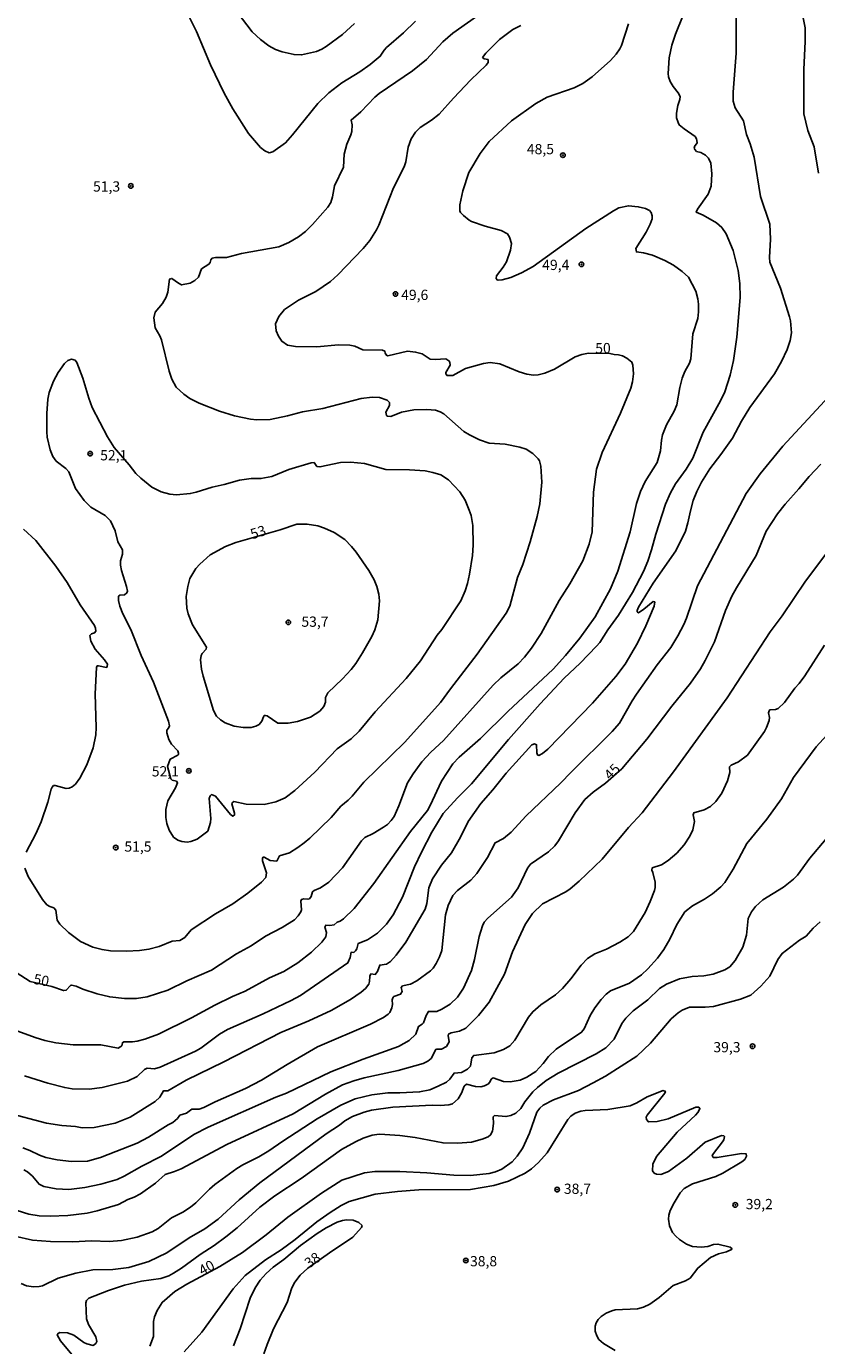
# Model space of a CAD drawing. Units: millimetres. Extents: x 187950 to 190364, y 1665975 to 1668750.
# Drawn here: x 188122 to 188315, y 1667107 to 1667430 of the extents above; entities that cross this region are included whole.
import ezdxf
from ezdxf.enums import TextEntityAlignment as Align

# ---------------------------------------------------------------- set-up
doc = ezdxf.new("R2010")
doc.units = ezdxf.units.MM
for name, color, linetype in [('IMAGEM', 7, 'Continuous'), ('V-CURVA_DE_NIVEL', 4, 'Continuous'), ('V-CURVA_MESTRA', 1, 'Continuous'), ('V-PONTO_DE_APARELHO', 4, 'Continuous'), ('V-TEXTO_DE_ALTIMETRIA', 2, 'Continuous')]:
    doc.layers.add(name, color=color, linetype=linetype)
picture_1 = doc.add_image_def('image1.jpg', size_in_pixel=(4021, 4623))

# ---------------------------------------------------------------- blocks, each defined once
blk = doc.blocks.new('805')
at = {"color": 0, "linetype": 'ByBlock', "lineweight": -2}
for radius in [0.562, 0.0806]:
    blk.add_circle((0, 0), radius, dxfattribs=at)

msp = doc.modelspace()

# ---------------------------------------------------------------- linework, layer by layer
at = {"layer": 'V-CURVA_DE_NIVEL'}
for points in [[(188235.36, 1667434.73), (188225.97, 1667428.12), (188223.59, 1667426), (188219.56, 1667421.71), (188216.12, 1667418.9), (188207.98, 1667413.4), (188206.9, 1667412.47), (188203.48, 1667408.9), (188201.12, 1667406.86), (188201.42, 1667405.74), (188201.29, 1667404.12), (188201.1, 1667403.23), (188200.14, 1667401), (188199.42, 1667398.56), (188199.27, 1667395.37), (188197.06, 1667390.83), (188196.62, 1667388.11), (188196.19, 1667386.75), (188195.49, 1667385.62), (188191.73, 1667381.33), (188189.97, 1667379.65), (188188.27, 1667378.34), (188185.96, 1667376.93), (188183.45, 1667375.89), (188174.36, 1667374.3), (188170.71, 1667373.3), (188167.99, 1667373.28), (188167.2, 1667373.11), (188166.86, 1667372.73), (188166.73, 1667372.05), (188166.41, 1667371.65), (188164.59, 1667370.52), (188163.89, 1667368.5), (188163, 1667367.65), (188161.83, 1667367.01), (188159.75, 1667366.59), (188158.98, 1667366.99), (188157.39, 1667368.2), (188156.79, 1667368.03), (188156.35, 1667364.79), (188155.98, 1667363.6), (188155.09, 1667362.03), (188153.24, 1667359.95), (188152.97, 1667358.59), (188153.29, 1667356.12), (188154.44, 1667354.13), (188154.8, 1667353.15), (188156.66, 1667345.54), (188157.39, 1667343.55), (188158.43, 1667341.63), (188160.32, 1667339.89), (188161.74, 1667338.85), (188164.04, 1667337.68), (188169.01, 1667335.75), (188172.66, 1667334.62), (188176.53, 1667333.82), (188178.14, 1667333.65), (188181.37, 1667333.75), (188185.58, 1667334.58), (188189.31, 1667335.58), (188194.24, 1667336.43), (188203.63, 1667338.81), (188206.31, 1667339.15), (188208.05, 1667339.06), (188209.92, 1667338.45), (188210.55, 1667337.83), (188210.55, 1667337.17), (188209.64, 1667335.48), (188209.83, 1667334.69), (188210.02, 1667334.54), (188210.81, 1667334.45), (188213.49, 1667335.49), (188216.46, 1667336.05), (188219.65, 1667336.17), (188221.77, 1667335.96), (188222.92, 1667335.62), (188223.81, 1667335.09), (188228.71, 1667330.78), (188230.1, 1667329.93), (188232.52, 1667328.78), (188234.85, 1667327.97), (188238.76, 1667327.72), (188242.33, 1667326.96), (188243.9, 1667326.45), (188245.52, 1667325.43), (188246.87, 1667324.11), (188247.17, 1667323.6), (188247.51, 1667322.31), (188247.7, 1667318.4), (188247.25, 1667313.13), (188246.6, 1667309.99), (188244.9, 1667303.79), (188243.07, 1667298.31), (188241.81, 1667295.12), (188239.9, 1667288.07), (188239.05, 1667286.41), (188231.9, 1667276.34), (188225.4, 1667267.89), (188223, 1667264.53), (188214.23, 1667254.89), (188204.22, 1667245.14), (188201.37, 1667241.72), (188200.46, 1667240.74), (188198.66, 1667239.26), (188196.28, 1667236.43), (188191.1, 1667231.44), (188189.7, 1667230.27), (188188.17, 1667229.1), (188186.13, 1667227.87), (188183.68, 1667227.1), (188182.98, 1667225.83), (188181.41, 1667225.98), (188179.93, 1667226.79), (188179.63, 1667226.77), (188179.5, 1667226.51), (188179.54, 1667225.88), (188180.47, 1667222.95), (188180.33, 1667221.84), (188179.22, 1667220.71), (188175.95, 1667217.95), (188172.28, 1667215.36), (188167.99, 1667212.9), (188162.1, 1667208.99), (188160.49, 1667207.18), (188159.32, 1667206.4), (188157.45, 1667206.23), (188154.27, 1667204.99), (188151.76, 1667204.29), (188149.47, 1667203.97), (188146.28, 1667203.8), (188142.37, 1667203.93), (188140.33, 1667204.19), (188138.04, 1667204.8), (188135.07, 1667206.14), (188132.11, 1667208.35), (188130.03, 1667210.41), (188129.37, 1667211.39), (188128.99, 1667213.85), (188128.52, 1667214.36), (188127.55, 1667214.7), (188126.78, 1667215.17), (188125.74, 1667216.42), (188122.23, 1667222.05), (188121.43, 1667224.09)], [(188159.96, 1667435.39), (188163.38, 1667428.55), (188166.77, 1667420.35), (188170.15, 1667413.43), (188172.27, 1667409.58), (188176.1, 1667403.61), (188179.01, 1667400.19), (188180.05, 1667399.32), (188181.16, 1667398.85), (188182.05, 1667399.11), (188185.09, 1667401.32), (188186.85, 1667403.27), (188193.05, 1667410.96), (188195.71, 1667413.49), (188198.87, 1667415.97), (188203.29, 1667418.69), (188205.8, 1667420.43), (188208.28, 1667422.45), (188209.19, 1667423.96), (188209.81, 1667424.64), (188213.93, 1667428.16), (188216.84, 1667431.03)], [(188310.87, 1667435.48), (188312.06, 1667429.44), (188312.1, 1667426.04), (188311.74, 1667419.21), (188311.74, 1667408.37), (188312.71, 1667404.34), (188314.25, 1667400.3), (188315.33, 1667393.93)], [(188201.97, 1667430.5), (188199.04, 1667427.82), (188195.05, 1667424.87), (188194.01, 1667424.19), (188192.67, 1667423.6), (188189.06, 1667422.79), (188187.23, 1667422.88), (188184.3, 1667423.51), (188182.69, 1667424.11), (188181.05, 1667425.04), (188178.99, 1667426.57), (188176.97, 1667428.46), (188173.34, 1667433.22)], [(188214.48, 1667206.04), (188219.24, 1667214.07), (188219.62, 1667215.43), (188220.17, 1667219.25), (188221.06, 1667221.46), (188223.19, 1667224.86), (188225.63, 1667227.87), (188227.84, 1667231.7), (188229.77, 1667235.52), (188232.81, 1667239.87), (188235.79, 1667243.25), (188239.03, 1667247.29), (188245.28, 1667254.25), (188245.94, 1667254.44), (188246.45, 1667254.25), (188246.51, 1667252.26), (188246.66, 1667251.79), (188246.98, 1667251.64), (188247.89, 1667252.08), (188249.17, 1667253.17), (188260.15, 1667264.4), (188265.82, 1667270.9), (188268.11, 1667273.96), (188271.08, 1667279.06), (188273.15, 1667283.31), (188275.21, 1667288.07), (188275.33, 1667289.13), (188274.93, 1667289.23), (188272.66, 1667287.34), (188271.32, 1667286.49), (188271.04, 1667286.75), (188271.04, 1667287.01), (188271.34, 1667287.9), (188274.93, 1667293.76), (188280.47, 1667301.6), (188282.79, 1667306.46), (188283.43, 1667308.46), (188284.02, 1667311.39), (188284.72, 1667313.9), (188285.57, 1667316.15), (188286.7, 1667318.4), (188288.74, 1667321.63), (188291.48, 1667325.15), (188294.28, 1667329.17), (188296.47, 1667333.27), (188298.53, 1667336.67), (188304.6, 1667344.91), (188306.32, 1667347.88), (188307.64, 1667350.85), (188308.38, 1667352.98), (188308.7, 1667354.89), (188308.51, 1667357.82), (188308.26, 1667358.76), (188306.07, 1667365.81), (188303.43, 1667372.18), (188303.33, 1667373.33), (188303.58, 1667377.74), (188303.46, 1667381.4), (188301.12, 1667388.19), (188299.61, 1667397.8), (188298.64, 1667401.07), (188297.7, 1667403.32), (188296.98, 1667406.72), (188294.98, 1667409.9), (188294.51, 1667411.52), (188294.51, 1667413.73), (188295.22, 1667423.24), (188295.24, 1667433.44)], [(188282.3, 1667432.54), (188280.37, 1667427.87), (188279.48, 1667425.15), (188278.84, 1667422.09), (188278.58, 1667418.27), (188278.67, 1667417.42), (188279.05, 1667416.27), (188279.79, 1667415.08), (188281.02, 1667413.56), (188281.49, 1667412.62), (188281.47, 1667411.86), (188280.96, 1667410.45), (188280.6, 1667408.59), (188280.6, 1667407.44), (188281, 1667406.25), (188281.32, 1667405.7), (188282.47, 1667404.71), (188285.19, 1667402.83), (188285.55, 1667402.26), (188285.65, 1667401.36), (188285.63, 1667401.13), (188285.1, 1667400.57), (188284.97, 1667400), (188285.08, 1667399.66), (188285.53, 1667399.21), (188286.59, 1667398.92), (188287.7, 1667398.26), (188288.42, 1667397.54), (188289.01, 1667396.37), (188289.29, 1667393.76), (188289.08, 1667390.7), (188288.35, 1667388.79), (188285.74, 1667385.14), (188285.44, 1667384.35), (188287.15, 1667383.67), (188290.42, 1667381.78), (188291.73, 1667380.61), (188292.79, 1667379.06), (188294.51, 1667375.03), (188295.66, 1667370.14), (188296.13, 1667366.95), (188296.15, 1667363.51), (188295.41, 1667353.87)], [(188237.83, 1667379.89), (188233.92, 1667380.97), (188230.52, 1667382.11), (188230.01, 1667382.41), (188228.61, 1667383.52), (188227.88, 1667384.33), (188227.73, 1667384.73), (188227.71, 1667386.16), (188228.41, 1667389.6), (188229.94, 1667394.06), (188232.68, 1667398.73), (188234.89, 1667401.6), (188240.29, 1667406.67), (188246.28, 1667410.94), (188249.04, 1667412.43), (188255.63, 1667414.72), (188257.79, 1667415.78), (188260.04, 1667417.46), (188264.55, 1667421.43), (188265.9, 1667422.99), (188266.79, 1667424.3), (188267.2, 1667425.11), (188268.94, 1667430.42)], [(188139.99, 1667180.93), (188144.24, 1667180.12), (188144.92, 1667180.48), (188145.11, 1667180.7), (188145.26, 1667181.42), (188145.64, 1667181.67), (188147.77, 1667181.67), (188148.87, 1667181.86), (188150.78, 1667182.35), (188154.06, 1667183.5), (188162.13, 1667187.55), (188167.86, 1667190.64), (188172.17, 1667192.72), (188175.3, 1667194.03), (188181.24, 1667197.33), (188184.68, 1667198.81), (188188.12, 1667200.96), (188191.48, 1667203.57), (188194.03, 1667205.97), (188194.94, 1667207.31), (188195.13, 1667208.38), (188194.71, 1667209.65), (188194.98, 1667210.18), (188195.94, 1667210.07), (188197, 1667210.28), (188197.72, 1667210.86), (188198.45, 1667211.11), (188199.3, 1667211.68), (188201.91, 1667214.23), (188206.73, 1667220.35), (188215.67, 1667233.06), (188219.79, 1667238.15), (188220.49, 1667239.38), (188223.19, 1667245.33), (188226.01, 1667249.62), (188227.54, 1667251.22), (188232.73, 1667255.78), (188239.44, 1667262.37), (188250.51, 1667272.71), (188253.52, 1667276.04), (188257.05, 1667280.31), (188260.76, 1667285.52), (188264.48, 1667292.32), (188266.31, 1667296.65), (188269.34, 1667306.29), (188270.89, 1667313.22), (188271.83, 1667316.15), (188272.95, 1667318.53), (188275.93, 1667323.2), (188276.74, 1667326.09), (188276.93, 1667328.68), (188277.22, 1667330), (188278.18, 1667332.38), (188280.05, 1667335.77), (188280.71, 1667337.3), (188281.45, 1667341.51), (188282.04, 1667343.85), (188282.64, 1667345.42), (188283.79, 1667347.5), (188284.13, 1667348.52), (188284.62, 1667354.64), (188285.87, 1667358.37), (188286.04, 1667359.99), (188286.02, 1667361.86), (188285.87, 1667363.17), (188285.38, 1667365.04), (188283.57, 1667368.53), (188282.05, 1667369.86), (188279.86, 1667371.43), (188277.82, 1667372.56), (188274.76, 1667373.9), (188272.58, 1667374.45), (188270.85, 1667374.66), (188270.7, 1667375.47), (188273.23, 1667379.51), (188274.18, 1667381.4), (188274.65, 1667382.71), (188274.67, 1667383.48), (188274.44, 1667384.29), (188274.06, 1667384.75), (188273.09, 1667385.28), (188271.3, 1667385.71), (188268.88, 1667385.94), (188266.54, 1667385.41), (188265.23, 1667384.73), (188258.47, 1667380.35), (188245.64, 1667371.13), (188242.8, 1667369.56), (188240.16, 1667368.42), (188238.08, 1667367.84), (188237.06, 1667367.78), (188236.81, 1667367.82), (188236.59, 1667368.14), (188236.63, 1667368.8), (188238.29, 1667370.91), (188239.08, 1667372.22), (188240.12, 1667375.11), (188240.35, 1667376.68), (188239.86, 1667378.3), (188239.33, 1667379.04), (188237.83, 1667379.89)], [(188295.41, 1667353.87), (188294.54, 1667348.14), (188293.73, 1667344.57), (188292.41, 1667340.45), (188291.39, 1667338.28), (188287.14, 1667330.63), (188284.66, 1667324.3), (188283.02, 1667321.59), (188280.39, 1667317.97), (188279.18, 1667315.81), (188277.92, 1667313.05), (188275.59, 1667305.66), (188274.55, 1667301.83), (188273.66, 1667299.11), (188272.61, 1667296.61), (188269.87, 1667291.42), (188266.45, 1667285.94), (188263.82, 1667282.29), (188261.91, 1667279.25), (188261.1, 1667278.32), (188257.09, 1667274.21), (188253.16, 1667270.5), (188247.29, 1667264.28), (188239.56, 1667255.49), (188230.54, 1667244.67), (188227.16, 1667241.29), (188223.61, 1667237.41), (188220.87, 1667232.89), (188218.32, 1667227.96), (188216.62, 1667224.43), (188213.69, 1667217), (188211.38, 1667212.67), (188209.76, 1667210.41), (188207.58, 1667208.24), (188205.16, 1667206.54), (188202.89, 1667205.72), (188202.54, 1667204.42), (188202.18, 1667203.87), (188201.78, 1667203.48), (188201.12, 1667203.55), (188200.93, 1667202.3), (188200.35, 1667200.94), (188188.8, 1667193.01), (188186.47, 1667191.74), (188179.63, 1667188.49), (188170.92, 1667184.67), (188169.01, 1667183.5), (188164.46, 1667180.1), (188163.15, 1667179.36), (188154.48, 1667175.43), (188153.12, 1667175.09), (188151.29, 1667175.19), (188150.7, 1667174.86), (188148.85, 1667173.22), (188146.49, 1667172.05), (188140.33, 1667170.54), (188137.15, 1667170.12), (188133.03, 1667170.16), (188131.2, 1667170.5), (188127.08, 1667171.6), (188121.39, 1667173.37)], [(188317.81, 1667339.3), (188306.62, 1667327.19), (188301.08, 1667320.4), (188297.63, 1667315.64), (188285.74, 1667293.08), (188283.11, 1667285.18), (188282.45, 1667283.61), (188280.96, 1667280.85), (188279.26, 1667278.04), (188275.91, 1667273.75), (188270.87, 1667266.62), (188269.81, 1667265), (188266.73, 1667259.48), (188264.95, 1667257.48), (188254.9, 1667247.58), (188252.31, 1667244.82), (188243.94, 1667236.87), (188240.27, 1667232.89), (188238.38, 1667231.35), (188236.36, 1667230.31), (188234.45, 1667226.73), (188231.87, 1667222.78), (188230.39, 1667221.18), (188227.14, 1667218.63), (188226.03, 1667217.38), (188224.89, 1667215), (188224.21, 1667212.67), (188223.27, 1667203.96), (188222.74, 1667202.39), (188221.91, 1667200.81), (188221.19, 1667199.62), (188220.56, 1667198.98), (188217.22, 1667196.56), (188215.69, 1667195.75), (188213.7, 1667195.33), (188213.38, 1667194.97), (188213.59, 1667193.95), (188213.25, 1667193.31), (188211.61, 1667192.7), (188211.36, 1667192.4), (188211.19, 1667191.94), (188211.29, 1667190.75), (188211.12, 1667189.98), (188210.59, 1667188.83), (188210.19, 1667188.41), (188209.03, 1667187.64), (188205.88, 1667186.01), (188192.97, 1667180.4), (188185.53, 1667176.13), (188179.25, 1667172.28), (188175.34, 1667170.29), (188167.9, 1667167.02), (188165.19, 1667165.61), (188164, 1667165.21), (188162.21, 1667165.21), (188160.94, 1667164.23), (188159.32, 1667163.75), (188158.71, 1667162.9), (188157.58, 1667161.92), (188156.43, 1667161.37), (188151.68, 1667158.35), (188148.92, 1667156.86), (188139.95, 1667153.42), (188136.77, 1667152.53), (188132.86, 1667152.38), (188129.37, 1667152.83), (188126.61, 1667153.42), (188125.04, 1667153.93), (188122.64, 1667155.12), (188120.92, 1667155.76)], [(188121.79, 1667227.96), (188124.14, 1667232.46), (188125.42, 1667235.44), (188127.08, 1667240.24), (188127.88, 1667243.42), (188128.12, 1667243.89), (188128.46, 1667244.25), (188128.82, 1667244.27), (188131.54, 1667243.59), (188132.26, 1667243.65), (188132.99, 1667243.97), (188133.81, 1667244.61), (188134.89, 1667246.06), (188136.61, 1667249.37), (188138.14, 1667253.49), (188138.76, 1667256.68), (188138.84, 1667258.5), (188138.61, 1667266.7), (188138.97, 1667273.12), (188139.1, 1667273.5), (188139.44, 1667273.52), (188141.4, 1667273.15), (188141.58, 1667273.35), (188141.6, 1667273.92), (188140.88, 1667275.03), (188138.65, 1667277.58), (188137.55, 1667279.53), (188137.36, 1667280.97), (188137.74, 1667281.33), (188138.47, 1667281.61), (188138.76, 1667281.99), (188138.74, 1667282.72), (188138.42, 1667283.4), (188134.98, 1667288.45), (188131.81, 1667293.89), (188129.01, 1667297.84), (188124.1, 1667304.17), (188121.15, 1667306.88)], [(188202.34, 1667301.32), (188201.25, 1667302.72), (188199.64, 1667304.38), (188197.04, 1667306.12), (188194.64, 1667307.2), (188193.01, 1667307.71), (188190.38, 1667308.12), (188187.87, 1667308.18), (188183.79, 1667306.75), (188172.96, 1667303.68), (188170.5, 1667302.7), (188166.71, 1667300.68), (188164.16, 1667298.39), (188163.18, 1667297.29), (188161.78, 1667294.87), (188161.23, 1667292.95), (188160.85, 1667290.45), (188161, 1667287.64), (188161.36, 1667286.2), (188162.4, 1667283.57), (188165.8, 1667278.09), (188165.77, 1667277.62), (188164.74, 1667276.58), (188164.52, 1667276.05), (188164.37, 1667274.98), (188164.61, 1667272.73), (188164.99, 1667271.03), (188167.56, 1667262.62), (188168.3, 1667261.22), (188169.2, 1667260.33), (188170.37, 1667259.58), (188172.58, 1667258.77), (188174.74, 1667258.48), (188176.74, 1667258.48), (188177.89, 1667258.77), (188178.67, 1667259.22), (188179.33, 1667259.97), (188179.71, 1667261.09), (188179.93, 1667261.37), (188180.22, 1667261.37), (188180.63, 1667261.3), (188183.24, 1667259.5), (188185.75, 1667259.52), (188188.08, 1667259.96), (188191.23, 1667260.98), (188193.47, 1667262.49), (188194.45, 1667263.6), (188194.88, 1667264.66), (188194.85, 1667265.77), (188195.43, 1667266.91), (188199.04, 1667270.37), (188201.12, 1667272.67), (188202.31, 1667274.11), (188203.96, 1667276.68), (188206.24, 1667280.72), (188206.94, 1667282.33), (188207.64, 1667284.8), (188208.11, 1667289.39), (188207.94, 1667291), (188207.43, 1667292.91), (188206.75, 1667294.53), (188205.49, 1667296.78), (188202.34, 1667301.32)], [(188317.39, 1667301.15), (188312.14, 1667294.19), (188306.45, 1667285.73), (188303.48, 1667281.86), (188292.98, 1667265.74), (188279.92, 1667247.63), (188272.21, 1667237.58), (188268.92, 1667233.99), (188262.44, 1667226.26), (188256.84, 1667220.94), (188254.67, 1667219.02), (188253.56, 1667218.27), (188247.89, 1667215.34), (188245.43, 1667213), (188243.64, 1667210.33), (188240.54, 1667203.62), (188238.63, 1667198.18), (188234.87, 1667191.38), (188232.26, 1667188.07), (188229.16, 1667184.99), (188227.63, 1667184.24), (188225.59, 1667183.88), (188224.95, 1667183.56), (188224.87, 1667183.2), (188225.06, 1667181.65), (188224.44, 1667180.51), (188223.26, 1667179.87), (188222.11, 1667179.89), (188221.83, 1667179.76), (188220.68, 1667177.6), (188219.88, 1667176.96), (188218.75, 1667176.4), (188212.64, 1667174.66), (188204.31, 1667172.88), (188201.8, 1667172.16), (188199.08, 1667171.14), (188194.92, 1667168.89), (188187.02, 1667164.06), (188170.79, 1667156.57), (188159.62, 1667150.66), (188158.01, 1667149.94), (188155.75, 1667149.24), (188153.38, 1667147.09), (188149.72, 1667144.54), (188148.19, 1667143.69), (188146.62, 1667143.1), (188144.33, 1667141.95), (188139.14, 1667140.34), (188136.68, 1667139.83), (188131.92, 1667139.23), (188127.63, 1667139.06), (188124.91, 1667139.15), (188122.41, 1667139.57), (188119.6, 1667140.47)], [(188118.97, 1667134.14), (188123.3, 1667133.24), (188127.68, 1667132.9), (188133.16, 1667132.82), (188137.7, 1667133.03), (188142.08, 1667132.86), (188145.05, 1667133.12), (188148.87, 1667133.92), (188152.57, 1667135.24), (188154.01, 1667136.01), (188157.28, 1667138.64), (188160.05, 1667140.04), (188161.89, 1667141.27), (188163.25, 1667142.36), (188166.54, 1667145.67), (188167.84, 1667146.76), (188173.27, 1667150.68), (188174.7, 1667151.6), (188178.61, 1667153.57), (188181.07, 1667155.01), (188184.45, 1667157.4), (188192.84, 1667162.88), (188198.64, 1667166.17), (188202.14, 1667167.72), (188206.22, 1667168.74), (188210.09, 1667169.23), (188213.06, 1667169.2), (188217.86, 1667169.44), (188220.37, 1667169.95), (188222.45, 1667170.8), (188224.46, 1667171.84), (188225.23, 1667172.56), (188226.31, 1667174.01), (188228.14, 1667174.2), (188229.59, 1667174.94), (188230.28, 1667175.71), (188230.67, 1667177.75), (188231.09, 1667178.32), (188236.13, 1667178.95), (188238.38, 1667179.82), (188239.95, 1667180.72), (188241.16, 1667182.03), (188244.45, 1667187.69), (188245.51, 1667189), (188247.51, 1667190.72), (188251.08, 1667193.14), (188252.8, 1667194.67), (188254.86, 1667197.03), (188257.34, 1667200.39), (188258.91, 1667202), (188260.7, 1667203.17), (188263.57, 1667204.33), (188266.76, 1667206.03), (188268.81, 1667207.35), (188270.13, 1667208.59), (188272.96, 1667213.22), (188274.23, 1667215.94), (188275.23, 1667218.66), (188275.42, 1667219.33), (188275.42, 1667220.65), (188274.84, 1667223.01), (188274.57, 1667223.58), (188274.69, 1667224.16), (188276.95, 1667224.89), (188278.61, 1667225.94), (188280.68, 1667227.74), (188282.53, 1667229.83), (188283.89, 1667231.91), (188284.62, 1667233.48), (188285.04, 1667235.52), (188284.74, 1667237.09), (188284.87, 1667237.62), (188287.4, 1667238.32), (188288.91, 1667239.17), (188290.27, 1667240.36), (188291.67, 1667242.44), (188293.05, 1667245.42), (188293.64, 1667247.46), (188293.6, 1667248.83), (188293.96, 1667249.24), (188295.77, 1667250.04), (188297.98, 1667251.72), (188302.12, 1667257.48), (188302.63, 1667258.42), (188303.24, 1667260.2), (188303.31, 1667260.88), (188303.12, 1667262.07), (188303.27, 1667262.56), (188303.41, 1667262.75), (188304.82, 1667262.89), (188305.46, 1667263.11), (188306.98, 1667264.57), (188309.53, 1667268.1), (188310.59, 1667269.21), (188312.02, 1667271.08), (188316.82, 1667278.6)], [(188318.26, 1667257.6), (188314.75, 1667253.74), (188309.21, 1667246.23), (188306.28, 1667241), (188302.69, 1667236.07), (188297.85, 1667230.13), (188294.49, 1667223.88), (188292.47, 1667220.57), (188291.44, 1667219.5), (188289.4, 1667217.8), (188287.49, 1667216.53), (188284.51, 1667214.91), (188282.7, 1667213.39), (188280.68, 1667210.29), (188278.97, 1667206.76), (188277.5, 1667204.25), (188275.95, 1667202.09), (188273.66, 1667199.49), (188272.11, 1667198.05), (188269.13, 1667195.97), (188264.5, 1667194.1), (188263.44, 1667193.29), (188262.25, 1667192), (188260.72, 1667189.98), (188259.57, 1667188.07), (188258.04, 1667184.8), (188257.45, 1667183.99), (188251.21, 1667179.87), (188249.34, 1667178.08), (188248.04, 1667176.34), (188246.24, 1667174.43), (188244.11, 1667173.03), (188242.46, 1667172.3), (188239.99, 1667171.9), (188238.34, 1667171.94), (188235.87, 1667172.84), (188235.34, 1667172.5), (188235.13, 1667171.93), (188234.7, 1667171.41), (188233.71, 1667170.88), (188232.86, 1667170.67), (188231.5, 1667170.75), (188229.31, 1667171.28), (188228.75, 1667170.8), (188228.12, 1667169.08), (188227.31, 1667167.7), (188225.95, 1667166.55), (188225.04, 1667166.29), (188222.87, 1667166.08), (188220.92, 1667166.17), (188211.36, 1667165.7), (188206.14, 1667164.94), (188204.33, 1667164.45), (188201.51, 1667163.41), (188199.59, 1667162.36), (188198.28, 1667161.32), (188195.05, 1667159.18), (188178.86, 1667147.18), (188173.76, 1667143.06), (188168.63, 1667138.36), (188165.44, 1667135.94), (188161.62, 1667133.73), (188156.14, 1667130.12), (188151.76, 1667128.02), (188146.83, 1667126.53), (188142.97, 1667126.07), (188138.04, 1667125.94), (188133.92, 1667125.13), (188129.59, 1667123.9), (188125.72, 1667122.07), (188124.91, 1667121.86), (188123.55, 1667121.8), (188121.86, 1667122.03), (188120.58, 1667122.65)], [(188132.9, 1667105.28), (188130.18, 1667108.63), (188129.37, 1667110.08), (188129.58, 1667110.42), (188130.01, 1667110.6), (188131.88, 1667110.52), (188133.45, 1667110.01), (188135.87, 1667108.2), (188136.6, 1667107.88), (188138.1, 1667107.5), (188138.8, 1667107.97), (188139.05, 1667108.46), (188138.76, 1667109.61), (188136.98, 1667112.58), (188136.47, 1667113.94), (188136.36, 1667117.85), (188136.51, 1667118.44), (188137.04, 1667119.03), (188141.91, 1667120.93), (188145.81, 1667122.22), (188149.98, 1667123.18), (188154.65, 1667123.81), (188156.6, 1667124.49), (188157.79, 1667125.13), (188159.71, 1667126.34), (188164.25, 1667129.7), (188167.69, 1667131.86), (188170.58, 1667133.99), (188173.34, 1667136.22), (188178.84, 1667141.25), (188182.51, 1667144.06), (188188.93, 1667148.3), (188198.83, 1667155.38), (188202.23, 1667157.25), (188204.12, 1667158.1), (188206.31, 1667158.86), (188208.01, 1667159.07), (188209.41, 1667159.05), (188213.06, 1667158.78), (188216.76, 1667158.29), (188223.6, 1667156.97), (188227.12, 1667156.86), (188230.52, 1667157.16), (188233.2, 1667157.84), (188234.64, 1667158.48), (188235.21, 1667158.9), (188235.7, 1667159.82), (188235.93, 1667161.69), (188235.87, 1667163.34), (188236.21, 1667163.68), (188238.97, 1667163.38), (188240.16, 1667163.64), (188241.4, 1667164.19), (188242.62, 1667165.34), (188243.58, 1667166.96), (188245.51, 1667169.42), (188246.68, 1667170.54), (188248.79, 1667172.18), (188251.74, 1667174.03), (188260.98, 1667178.74), (188263.36, 1667180.19), (188265.39, 1667182.29), (188267.3, 1667186.12), (188268.22, 1667187.47), (188270.03, 1667189.21), (188273.64, 1667191.95), (188276.46, 1667194.69), (188278.18, 1667195.78), (188281.33, 1667197.07), (188284.43, 1667197.62), (188287.27, 1667197.81), (188289.61, 1667198.2), (188292.46, 1667199.24), (188293.69, 1667200.02), (188295, 1667201.49), (188296.81, 1667204.76), (188297.7, 1667207.74), (188298.15, 1667211.77), (188298.95, 1667213.39), (188299.97, 1667214.75), (188301.71, 1667216.32), (188306.75, 1667219.46), (188309.24, 1667221.37), (188310.21, 1667222.35), (188313.22, 1667226.56), (188317.18, 1667231.23)], [(188116.89, 1667164.38), (188126.7, 1667161.81), (188130.48, 1667161.2), (188133.79, 1667160.98), (188135.45, 1667160.64), (188138.34, 1667160.69), (188143.48, 1667161.79), (188147.15, 1667163.26), (188153.27, 1667167.08), (188154.39, 1667168.14), (188155.31, 1667169.65), (188156.39, 1667169.69), (188160.89, 1667172.33), (188170.07, 1667176.74), (188184, 1667183.97), (188190.8, 1667186.81), (188196.26, 1667189.3), (188201, 1667191.97), (188203.59, 1667193.76), (188204.65, 1667194.73), (188205.45, 1667195.72), (188205.64, 1667196.4), (188205.69, 1667197.71), (188205.97, 1667198.26), (188207.03, 1667198.15), (188207.58, 1667198.86), (188208.13, 1667200.41), (188209.75, 1667200.6), (188210.77, 1667201.32), (188212.19, 1667202.83), (188214.48, 1667206.04)], [(188118.84, 1667184.6), (188123.94, 1667182.69), (188126.32, 1667181.97), (188129.03, 1667181.44), (188133.28, 1667180.91), (188139.99, 1667180.93)], [(188265.65, 1667106.27), (188262.76, 1667107.93), (188261.66, 1667108.93), (188261.14, 1667109.82), (188260.76, 1667110.93), (188260.8, 1667112.16), (188261.04, 1667113.01), (188261.48, 1667113.81), (188262.25, 1667114.57), (188263.48, 1667115.38), (188264.8, 1667115.96), (188265.69, 1667116.15), (188271.13, 1667116.46), (188272.58, 1667116.85), (188274.15, 1667117.59), (188276.4, 1667119.16), (188279.84, 1667122.13), (188282.86, 1667123.26), (188283.94, 1667123.88), (188285.82, 1667126.39), (188288.95, 1667128.98), (188290.88, 1667129.85), (188292.84, 1667130.36), (188294.07, 1667130.91), (188294.17, 1667131.17), (188293.75, 1667131.51), (188290.76, 1667132.23), (188289.65, 1667132.12), (188288.29, 1667131.67), (188286.68, 1667131.48), (188284.51, 1667131.63), (188283.07, 1667132.2), (188281.35, 1667133.37), (188280.45, 1667134.16), (188279.69, 1667135.1), (188278.92, 1667136.71), (188278.67, 1667138.32), (188278.73, 1667139.34), (188279.05, 1667140.41), (188280.07, 1667142.32), (188281.53, 1667144.74), (188282.51, 1667145.8), (188284.55, 1667146.99), (188290.21, 1667148.79), (188291.99, 1667149.6), (188296.62, 1667152.3), (188297.29, 1667152.94), (188297.74, 1667153.75), (188297.61, 1667154.3), (188296.49, 1667154.36), (188290.54, 1667153.38), (188289.59, 1667153.42), (188289.37, 1667153.89), (188289.65, 1667154.38), (188291.9, 1667157.19), (188292.18, 1667157.74), (188292.32, 1667158.55), (188292.18, 1667158.71), (188291.64, 1667158.75), (188287.66, 1667157.14), (188283.15, 1667153.27), (188278.69, 1667149.96), (188276.82, 1667149.26), (188275.72, 1667149.32), (188275.21, 1667149.58), (188274.78, 1667150.18), (188274.86, 1667151.75), (188275.78, 1667153.66), (188280.81, 1667159.59), (188285.31, 1667163.75), (188285.85, 1667164.36), (188286.31, 1667165.26), (188286.33, 1667165.45), (188285.99, 1667165.72), (188285.34, 1667165.7), (188278.61, 1667162.85), (188275.89, 1667162.17), (188273.79, 1667162.11), (188273.34, 1667162.66), (188273.25, 1667163.24), (188273.44, 1667163.73), (188277.78, 1667169.08), (188277.92, 1667169.55), (188277.4, 1667169.76), (188273.43, 1667168.23), (188270.96, 1667166.72), (188269.3, 1667166), (188263.82, 1667165.11), (188258.34, 1667164.85), (188257.24, 1667164.68), (188255.88, 1667164.21), (188254.8, 1667163.49), (188254.09, 1667162.71), (188249.06, 1667154.55), (188246.96, 1667152.17), (188245.24, 1667150.6), (188243.65, 1667149.58), (188239.57, 1667147.62), (188236, 1667146.54), (188230.27, 1667145.54), (188217.65, 1667145.48), (188212.47, 1667145.12), (188206.99, 1667144.42), (188200.66, 1667142.61), (188198.74, 1667141.63), (188196.03, 1667139.93), (188192.76, 1667137.64), (188187.51, 1667133.37), (188184.05, 1667130.84), (188180.27, 1667128.38), (188175.27, 1667124.54), (188172.34, 1667121.27), (188164.71, 1667110.71), (188160.38, 1667105.91)], [(188172.38, 1667107.4), (188174.06, 1667111.52), (188176.5, 1667119.04), (188177.69, 1667121.59), (188178.92, 1667123.41), (188180.39, 1667125.03), (188182.13, 1667126.58), (188184.73, 1667128.51), (188188.8, 1667131.91), (188192.84, 1667134.82), (188195.09, 1667136.24), (188197.7, 1667137.56), (188199.04, 1667138), (188200.02, 1667138.13), (188201.68, 1667138.05), (188203.04, 1667137.51), (188203.82, 1667136.81), (188203.71, 1667136.26), (188201.59, 1667133.92), (188195.83, 1667130.12), (188190.58, 1667126.39), (188188.72, 1667124.66), (188187.36, 1667122.95), (188186.66, 1667121.55), (188185.49, 1667117.98), (188182.17, 1667111.56), (188180.6, 1667107.74), (188179.8, 1667105.45)]]:
    msp.add_lwpolyline(points, dxfattribs=at)
msp.add_lwpolyline([(188229.95, 1667311.58), (188230.48, 1667310.29), (188230.86, 1667307.78), (188230.96, 1667302.98), (188230.77, 1667300.47), (188230.07, 1667295.93), (188229.56, 1667293.68), (188229.03, 1667291.85), (188227.97, 1667289.39), (188223.29, 1667282.4), (188222.19, 1667280.99), (188218.13, 1667274.75), (188214.63, 1667270.46), (188207.02, 1667262.26), (188203.12, 1667257.59), (188201.17, 1667255.72), (188197.72, 1667253.25), (188192.25, 1667247.58), (188187.38, 1667243.03), (188185.02, 1667241.25), (188182.77, 1667240.3), (188179.93, 1667239.66), (188175.51, 1667239.76), (188172.49, 1667240.36), (188172.07, 1667240.04), (188172, 1667239.77), (188172.7, 1667237.56), (188172.7, 1667237.09), (188172.26, 1667236.77), (188171.66, 1667237.22), (188167.99, 1667241.68), (188167.07, 1667242.08), (188166.69, 1667241.76), (188166.5, 1667241.08), (188166.86, 1667236.2), (188166.8, 1667235.22), (188166.16, 1667233.16), (188163.57, 1667231.18), (188162, 1667230.57), (188161.06, 1667230.46), (188159.79, 1667230.61), (188158.83, 1667230.97), (188157.77, 1667231.69), (188156.66, 1667233.4), (188156.15, 1667234.97), (188155.88, 1667236.5), (188155.9, 1667238.41), (188156.39, 1667240.58), (188158.24, 1667243.72), (188158.77, 1667244.95), (188158.49, 1667245.37), (188157.45, 1667245.56), (188157.09, 1667245.95), (188156.3, 1667248.93), (188156.92, 1667250.7), (188158.79, 1667251.66), (188159, 1667251.89), (188159.02, 1667252.21), (188158.83, 1667252.77), (188157.3, 1667254.42), (188156.6, 1667255.53), (188156.11, 1667257.19), (188156.13, 1667257.84), (188156.56, 1667258.31), (188156.77, 1667258.88), (188156.52, 1667260.03), (188152.84, 1667269.5), (188149.84, 1667276.05), (188147.36, 1667282.38), (188145.36, 1667286.2), (188144.64, 1667288.11), (188144.3, 1667289.47), (188144.32, 1667290.51), (188144.62, 1667290.78), (188145.81, 1667290.91), (188146.36, 1667291.34), (188146.49, 1667291.81), (188146.3, 1667292.91), (188145.02, 1667296.78), (188144.81, 1667298.14), (188144.85, 1667299.2), (188145.32, 1667300.81), (188145.28, 1667301.87), (188144.13, 1667303.79), (188143.48, 1667306.5), (188142.39, 1667308.93), (188141.1, 1667310.22), (188137.55, 1667312.28), (188135.95, 1667313.9), (188133.81, 1667316.87), (188132.15, 1667320.91), (188131.47, 1667321.71), (188129.12, 1667323.56), (188128.26, 1667324.69), (188127.61, 1667326.34), (188126.93, 1667329.36), (188126.8, 1667330.72), (188126.8, 1667335.14), (188127.03, 1667338.7), (188127.42, 1667340.32), (188128.43, 1667343.04), (188129.58, 1667345.2), (188131.15, 1667347.37), (188131.98, 1667348.11), (188132.82, 1667348.43), (188133.71, 1667348.18), (188134.13, 1667347.63), (188135.64, 1667343.85), (188137.04, 1667338.96), (188137.85, 1667336.67), (188141.6, 1667329.44), (188143.3, 1667326.85), (188146.94, 1667322.67), (188148.59, 1667320.54), (188149.74, 1667319.37), (188152.48, 1667317.16), (188154.74, 1667316.04), (188156.86, 1667315.49), (188158.47, 1667315.34), (188161.83, 1667315.61), (188163.27, 1667315.93), (188167.18, 1667317.21), (188170.11, 1667317.82), (188173.85, 1667318.93), (188176.74, 1667319.27), (188179.12, 1667319.27), (188181.75, 1667319.78), (188185.94, 1667321.52), (188191.35, 1667323.09), (188192.08, 1667323.17), (188192.8, 1667322.2), (188193.51, 1667322.11), (188198.57, 1667323.17), (188201, 1667323.32), (188204.39, 1667322.96), (188209.62, 1667321.48), (188215.4, 1667321.43), (188219.26, 1667321.14), (188221.13, 1667320.8), (188223.04, 1667320.18), (188224.96, 1667318.99), (188227.71, 1667316.04), (188228.99, 1667313.98)], close=True, dxfattribs=at)
at = {"layer": 'V-CURVA_MESTRA'}
for points in [[(188242.58, 1667430), (188240.65, 1667428.98), (188237.36, 1667426.57), (188234.02, 1667423.26), (188233.26, 1667422.2), (188233.66, 1667421.86), (188234.59, 1667421.64), (188234.6, 1667420.9), (188234.13, 1667420.26), (188230.37, 1667416.68), (188226.14, 1667412.26), (188222.64, 1667408.31), (188220.75, 1667406.82), (188218.03, 1667405.04), (188216.9, 1667403.89), (188215.84, 1667402.32), (188215.1, 1667400.22), (188214.5, 1667396.65), (188214.08, 1667395.46), (188211.53, 1667390.32), (188207.94, 1667381.23), (188207.37, 1667380.04), (188205.75, 1667377.44), (188204.05, 1667375.47), (188197.91, 1667369.05), (188196.11, 1667367.46), (188192.5, 1667364.98), (188188.29, 1667362.9), (188184.85, 1667360.58), (188183.47, 1667358.9), (188182.66, 1667357.06), (188182.81, 1667355.4), (188183.41, 1667354.08), (188184.19, 1667352.83), (188185.58, 1667351.91), (188187.57, 1667351.53), (188192.8, 1667351.45), (188198.07, 1667351.96), (188200.83, 1667351.85), (188202.06, 1667351.6), (188204.01, 1667350.75), (188208.81, 1667350.62), (188209.36, 1667350.43), (188209.45, 1667349.89), (188209.76, 1667349.43), (188210.09, 1667349.3), (188214.93, 1667350.43), (188216.88, 1667350.19), (188218.5, 1667349.73), (188220.45, 1667348.47), (188221.64, 1667348.37), (188224.32, 1667348.5), (188225.02, 1667348.07), (188225.29, 1667347.71), (188225.31, 1667346.99), (188224.3, 1667345.22), (188224.28, 1667344.91), (188224.57, 1667344.44), (188226.01, 1667344.48), (188229.05, 1667346.14), (188233.45, 1667347.41), (188235.11, 1667347.62), (188237.44, 1667347.31), (188242.16, 1667345.35), (188244.11, 1667344.76), (188245.69, 1667344.52), (188246.88, 1667344.63), (188248.49, 1667345.07), (188250.8, 1667345.99), (188255.88, 1667349.01), (188257.5, 1667349.6), (188259.15, 1667349.9), (188264.38, 1667349.84), (188265.44, 1667349.58), (188266.46, 1667349.53), (188267.48, 1667349.24), (188268.5, 1667348.73), (188269.68, 1667347.73), (188269.98, 1667346.95), (188270.11, 1667344.91), (188269.88, 1667342.91), (188269.47, 1667341.38), (188266.95, 1667335.26), (188262.44, 1667325.62), (188261.13, 1667321.54), (188260.34, 1667315.94), (188260.02, 1667306.29), (188259.28, 1667303.23), (188257.75, 1667299.2), (188254.58, 1667293.59), (188251.99, 1667289.51), (188247.6, 1667281.4), (188245.22, 1667277.83), (188243.5, 1667275.66), (188241.94, 1667274.02), (188237.7, 1667270.59), (188235.87, 1667268.84), (188223.68, 1667255.31), (188220.58, 1667252.43), (188218.45, 1667250.05), (188216.31, 1667247.11), (188214.95, 1667244.91), (188212.83, 1667239.3), (188211.64, 1667236.75), (188210.96, 1667235.73), (188210, 1667234.76), (188209.05, 1667234.08), (188206.56, 1667232.55), (188204.52, 1667231.55), (188203.65, 1667230.78), (188199.02, 1667224.14), (188195.69, 1667220.63), (188193.69, 1667219.29), (188192.16, 1667218.66), (188191.69, 1667218.31), (188191.42, 1667217.15), (188190.97, 1667216.59), (188190.59, 1667216.49), (188189.61, 1667216.62), (188189.01, 1667216.47), (188188.84, 1667216.02), (188189.01, 1667213.94), (188188.87, 1667213.43), (188188.25, 1667212.41), (188187.32, 1667211.48), (188184.3, 1667209.61), (188180.22, 1667207.46), (188176.74, 1667205.08), (188173.17, 1667203.19), (188167.05, 1667199.13), (188160.98, 1667196.59), (188156.39, 1667194.29), (188151.29, 1667192.65), (188148.75, 1667192.23), (188145.77, 1667192.27), (188142.2, 1667192.65), (188139.14, 1667193.4), (188135.62, 1667194.55), (188134, 1667195.27), (188132.86, 1667195.5), (188132.6, 1667195.44), (188131.54, 1667194.27), (188130.9, 1667194.16), (188128.01, 1667195.14), (188122.73, 1667196.42), (188118.22, 1667199.37)], [(188315.88, 1667322.84), (188313.06, 1667319.82), (188310.55, 1667316.74), (188307.15, 1667313.04), (188305.31, 1667310.69), (188302.52, 1667306.42), (188300.06, 1667300.52), (188295.26, 1667292.61), (188294.18, 1667290.57), (188292.6, 1667287.05), (188289.89, 1667279.4), (188287.66, 1667274.81), (188286.51, 1667272.78), (188284.02, 1667269.27), (188279.52, 1667263.68), (188273.36, 1667255.63), (188267.31, 1667248.39), (188263.31, 1667244.84), (188260.25, 1667242.68), (188258.28, 1667240.85), (188255.84, 1667237.64), (188251.78, 1667230.8), (188250.89, 1667229.57), (188249.36, 1667228.06), (188244.98, 1667225.05), (188244.2, 1667224.05), (188241.97, 1667219.29), (188240.35, 1667217.04), (188234.51, 1667211.86), (188233.64, 1667210.88), (188233.24, 1667210.03), (188232.45, 1667207.4), (188231.32, 1667201.75), (188230.56, 1667199.11), (188228.59, 1667194.74), (188227.14, 1667192.55), (188225.34, 1667190.89), (188223.34, 1667189.6), (188222.07, 1667189.09), (188220.05, 1667189.07), (188219.5, 1667188.07), (188218.86, 1667186.29), (188218.54, 1667185.94), (188217.58, 1667185.41), (188216.99, 1667183.5), (188215.35, 1667182.01), (188212.76, 1667180.55), (188204.05, 1667177.45), (188196.2, 1667174.33), (188185.36, 1667169.14), (188182.77, 1667168.17), (188166.2, 1667160.77), (188162.76, 1667159.01), (188154.86, 1667153.7), (188150.06, 1667151.32), (188145.69, 1667148.84), (188143.99, 1667148.05), (188140.04, 1667146.86), (188136.09, 1667146.05), (188132.18, 1667145.61), (188129.12, 1667145.74), (188126.06, 1667146.29), (188124.91, 1667146.88), (188123.28, 1667148.82), (188122.07, 1667149.9), (188121.22, 1667150.37)], [(188315.69, 1667210.99), (188314.03, 1667209.43), (188312.33, 1667207.48), (188310.7, 1667206.5), (188306.41, 1667203.25), (188305.37, 1667201.79), (188303.44, 1667197.71), (188301.25, 1667195.29), (188298.79, 1667193.1), (188296.28, 1667192.08), (188289.65, 1667190.32), (188287.61, 1667190.15), (188283.83, 1667190.15), (188282.05, 1667189.39), (188281.03, 1667188.77), (188279.29, 1667187.24), (188274.27, 1667181.35), (188270.96, 1667178.15), (188263.31, 1667173.31), (188260.3, 1667171.61), (188256.73, 1667169.78), (188250.61, 1667167.47), (188248.06, 1667166.17), (188247.23, 1667165.43), (188246.54, 1667164.45), (188244.75, 1667159.35), (188243.07, 1667155.78), (188241.67, 1667153.75), (188240.46, 1667152.36), (188237.93, 1667150.54), (188236.42, 1667149.86), (188234.9, 1667149.47), (188230.35, 1667149.03), (188226.27, 1667149.09), (188219.65, 1667149.67), (188213.06, 1667149.96), (188206.94, 1667149.96), (188204.39, 1667149.64), (188198.87, 1667147.82), (188193.92, 1667144.7), (188185.7, 1667138.83), (188180.39, 1667134.48), (188174.59, 1667130.21), (188169.05, 1667126.79), (188161.02, 1667122.44), (188158.05, 1667120.67), (188155.03, 1667117.97), (188153.76, 1667116.02), (188153.1, 1667114.49), (188152.84, 1667113.3), (188152.84, 1667109.69), (188151.99, 1667107.31)]]:
    msp.add_lwpolyline(points, dxfattribs=at)

# ---------------------------------------------------------------- block references
at = {"layer": 'V-PONTO_DE_APARELHO', "xscale": 0.999998301267624, "yscale": 0.999998301267624, "zscale": 0.999998301267624}
for p in [(188252.89, 1667398.29), (188147.33, 1667390.78), (188257.41, 1667371.63), (188212, 1667364.37), (188137.4, 1667325.36), (188185.81, 1667284.16), (188161.51, 1667247.88), (188143.65, 1667229.12), (188299.21, 1667180.57), (188251.47, 1667145.56), (188294.99, 1667141.81), (188229.17, 1667128.22)]:
    msp.add_blockref('805', p, dxfattribs=at)

# ---------------------------------------------------------------- texts
at = {"layer": 'V-TEXTO_DE_ALTIMETRIA'}
for s, p in [('48,5', (188244.08, 1667397.75)), ('51,3', (188138.1, 1667388.62)), ('49,4', (188247.82, 1667369.46)), ('49,6', (188213.37, 1667362.14)), ('52,1', (188139.85, 1667322.95)), ('53,7', (188189, 1667282.29)), ('52,1', (188152.46, 1667245.72)), ('51,5', (188145.76, 1667227.34)), ('39,3', (188289.64, 1667178.33)), ('38,7', (188253.12, 1667143.73)), ('39,2', (188297.54, 1667139.99)), ('38,8', (188230.19, 1667126.03))]:
    msp.add_text(s, height=2.5, dxfattribs=at).set_placement(p, align=Align.BOTTOM_LEFT)
for s, rotation, p in [('50', 1, (188260.82, 1667349.08)), ('53', 18, (188177.25, 1667303.67)), ('45', 45, (188264.98, 1667244.9)), ('50', 349, (188123.24, 1667195.11)), ('40', 29, (188165.17, 1667123.78)), ('38', 35, (188191.31, 1667125.59))]:
    msp.add_text(s, height=2.5, rotation=rotation, dxfattribs=at).set_placement(p, align=Align.BOTTOM_LEFT)

# ---------------------------------------------------------------- referenced raster images: frames only (the image files are external)
at = {"layer": 'IMAGEM'}
image = msp.add_image(picture_1, insert=(187950.46, 1665974.72), size_in_units=(2413.64, 2774.99), dxfattribs=at)
image.dxf.flags = 7

doc.saveas('drawing.dxf')
